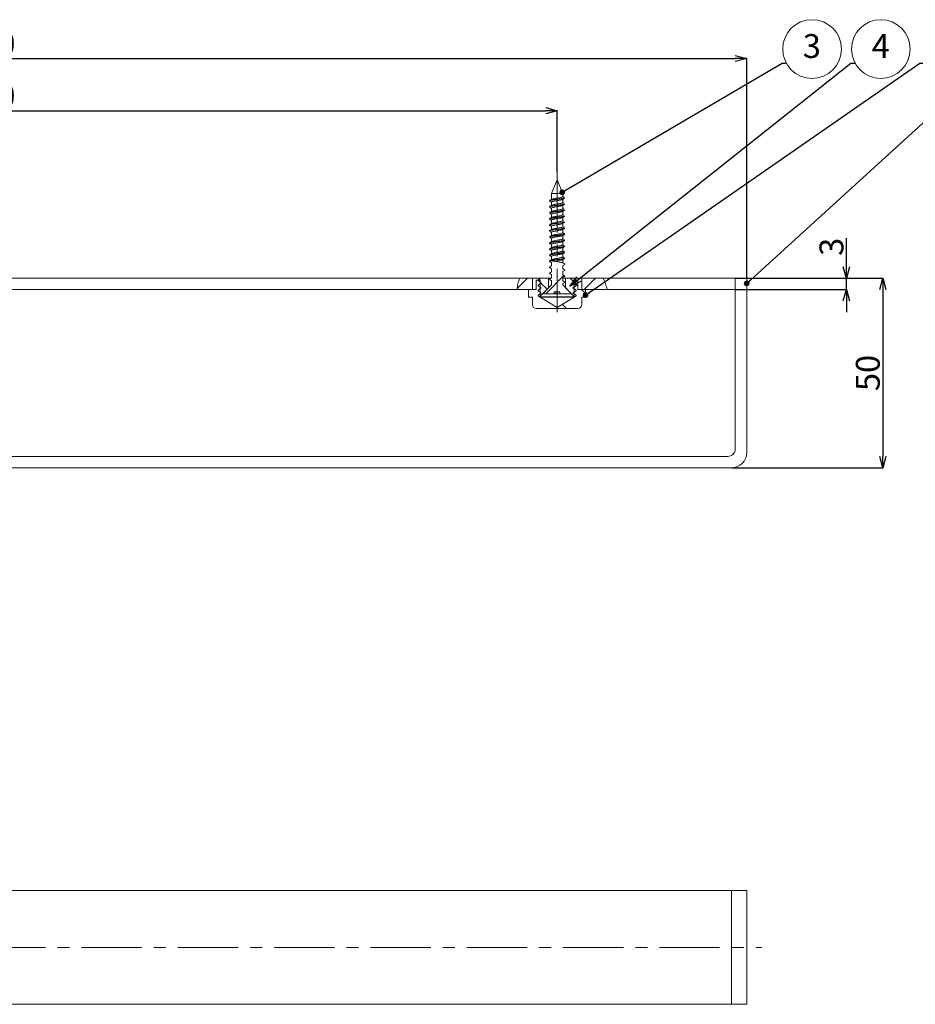
# Model space of a CAD drawing. Units: millimetres. Extents: x 28 to 796, y 29 to 404.
# Drawn here: x 264 to 501, y 122 to 382 of the extents above; entities that cross this region are included whole.
import ezdxf

# ---------------------------------------------------------------- set-up
doc = ezdxf.new("R2010")
doc.units = ezdxf.units.MM
doc.header["$LTSCALE"] = 0.5
doc.linetypes.add('CENTERX2', pattern=[20.32, 12.7, -2.54, 2.54, -2.54])
doc.layers.add('実践', color=7, linetype='Continuous', lineweight=15)
doc.styles.add('SLDTEXTSTYLE0', font='TXT', dxfattribs={"width": 0.7, "bigfont": 'bigfont'})
doc.dimstyles.new('SLDDIMSTYLE0', dxfattribs={"dimtxt": 3.15, "dimasz": 3, "dimexe": 0, "dimexo": 0.0625, "dimgap": 0.7875, "dimtad": 3, "dimrnd": 1e-09, "dimzin": 12, "dimdsep": 46, "dimtxsty": 'SLDTEXTSTYLE0', "dimblk1": 'OPEN30', "dimblk2": 'OPEN30', "dimsah": 1, "dimcen": 0.09, "dimadec": 0, "dimazin": 3, "dimtfac": 1, "dimtofl": 0, "dimtmove": 0, "dimatfit": 3, "dimldrblk": 'OPEN30', "dimfxl": 1, "dimfrac": 2, "dimtolj": 1, "dimtzin": 12, "dimarcsym": 0})
doc.dimstyles.new('SLDDIMSTYLE1', dxfattribs={"dimtxt": 3.15, "dimasz": 3, "dimexe": 0, "dimexo": 0.0625, "dimgap": 0.7875, "dimtad": 3, "dimrnd": 1e-09, "dimzin": 12, "dimdsep": 46, "dimtxsty": 'SLDTEXTSTYLE0', "dimblk1": 'OPEN30', "dimblk2": 'OPEN30', "dimsah": 1, "dimcen": 0.09, "dimadec": 0, "dimazin": 3, "dimtfac": 1, "dimtmove": 0, "dimatfit": 0, "dimldrblk": 'OPEN30', "dimfxl": 1, "dimfrac": 2, "dimtolj": 1, "dimtzin": 12, "dimarcsym": 0})
doc.dimstyles.new('SLDDIMSTYLE2', dxfattribs={"dimtxt": 0.18, "dimasz": 1.5, "dimexe": 0, "dimexo": 0.0625, "dimgap": 0, "dimtad": 0, "dimtih": 1, "dimtoh": 1, "dimdec": 0, "dimrnd": 1e-09, "dimzin": 0, "dimdsep": 46, "dimtxsty": 'Standard', "dimblk1": 'DOT', "dimblk2": 'DOT', "dimsah": 1, "dimcen": 0.09, "dimadec": 0, "dimazin": 0, "dimtfac": 1.5, "dimtdec": 0, "dimtofl": 0, "dimtmove": 0, "dimatfit": 3, "dimldrblk": 'DOT', "dimfxl": 1, "dimfrac": 2, "dimtolj": 1, "dimtzin": 0, "dimarcsym": 0})
doc.dimstyles.new('SLDDIMSTYLE3', dxfattribs={"dimtxt": 0.18, "dimasz": 3, "dimexe": 0, "dimexo": 0.0625, "dimgap": 0, "dimtad": 0, "dimtih": 1, "dimtoh": 1, "dimdec": 0, "dimrnd": 1e-09, "dimzin": 0, "dimdsep": 46, "dimtxsty": 'Standard', "dimblk1": 'OPEN30', "dimblk2": 'OPEN30', "dimsah": 1, "dimcen": 0.09, "dimadec": 0, "dimazin": 0, "dimtfac": 3, "dimtdec": 0, "dimtofl": 0, "dimtmove": 0, "dimatfit": 3, "dimldrblk": 'OPEN30', "dimfxl": 1, "dimfrac": 2, "dimtolj": 1, "dimtzin": 0, "dimarcsym": 0})
pattern_1 = [(45, (-13.692, -98.077), (-4.49013, 4.49013), [])]
pattern_2 = [(135, (-13.692, -98.077), (-4.49013, -4.49013), [])]

# ---------------------------------------------------------------- blocks, each defined once
blk = doc.blocks.new('_OPEN30')
at = {"color": 0, "linetype": 'ByBlock', "lineweight": -2}
for p, q in [((-1, 0.267949), (0, 0)), ((0, 0), (-1, -0.267949)), ((0, 0), (-1, 0))]:
    blk.add_line(p, q, dxfattribs=at)
blk = doc.blocks.new('*D30')
at = {"layer": 'Defpoints', "color": 0, "transparency": 16777216}
for p in [(406.1, 358.02), (106.1, 341.75), (406.1, 341.76)]:
    blk.add_point(p, dxfattribs=at)
at = {"layer": '実践', "color": 0, "lineweight": -2, "transparency": 16777216}
for p, q in [((106.1, 341.81), (106.1, 358.02)), ((109.1, 358.02), (403.1, 358.02)), ((406.1, 341.82), (406.1, 358.02))]:
    blk.add_line(p, q, dxfattribs=at)
at = {"layer": '実践', "color": 0, "lineweight": -2, "transparency": 16777216, "xscale": 3, "yscale": 3, "zscale": 3, "rotation": 180}
blk.add_blockref('_OPEN30', (106.1, 358.02), dxfattribs=at)
at = {"layer": '実践', "color": 0, "lineweight": -2, "transparency": 16777216, "xscale": 3, "yscale": 3, "zscale": 3}
blk.add_blockref('_OPEN30', (406.1, 358.02), dxfattribs=at)
at = {"layer": '実践', "color": 0, "transparency": 16777216, "insert": (256.1, 365.11), "char_height": 6.3, "attachment_point": 2, "style": 'SLDTEXTSTYLE0'}
blk.add_mtext('\\A1;300', dxfattribs=at)
blk = doc.blocks.new('*D32')
at = {"layer": 'Defpoints', "color": 0, "transparency": 16777216}
for p in [(456.1, 371.77), (56.1, 313.87), (456.1, 313.87)]:
    blk.add_point(p, dxfattribs=at)
at = {"layer": '実践', "color": 0, "lineweight": -2, "transparency": 16777216}
for p, q in [((56.1, 313.93), (56.1, 371.77)), ((59.1, 371.77), (453.1, 371.77)), ((456.1, 313.93), (456.1, 371.77))]:
    blk.add_line(p, q, dxfattribs=at)
at = {"layer": '実践', "color": 0, "lineweight": -2, "transparency": 16777216, "xscale": 3, "yscale": 3, "zscale": 3, "rotation": 180}
blk.add_blockref('_OPEN30', (56.1, 371.77), dxfattribs=at)
at = {"layer": '実践', "color": 0, "lineweight": -2, "transparency": 16777216, "xscale": 3, "yscale": 3, "zscale": 3}
blk.add_blockref('_OPEN30', (456.1, 371.77), dxfattribs=at)
at = {"layer": '実践', "color": 0, "transparency": 16777216, "insert": (256.1, 378.86), "char_height": 6.3, "attachment_point": 2, "style": 'SLDTEXTSTYLE0'}
blk.add_mtext('\\A1;400', dxfattribs=at)
blk = doc.blocks.new('*D33')
at = {"layer": 'Defpoints', "color": 0, "transparency": 16777216}
for p in [(453.1, 313.87), (453.1, 310.87), (482.39, 310.87)]:
    blk.add_point(p, dxfattribs=at)
at = {"layer": '実践', "color": 0, "lineweight": -2, "transparency": 16777216}
for p, q in [((482.39, 316.87), (482.39, 324.38)), ((453.16, 313.87), (482.39, 313.87)), ((482.39, 310.87), (482.39, 313.87)), ((453.16, 310.87), (482.39, 310.87)), ((482.39, 307.87), (482.39, 304.87))]:
    blk.add_line(p, q, dxfattribs=at)
at = {"layer": '実践', "color": 0, "lineweight": -2, "transparency": 16777216, "xscale": 3, "yscale": 3, "zscale": 3}
for p, rotation in [((482.39, 313.87), 270), ((482.39, 310.87), 90)]:
    blk.add_blockref('_OPEN30', p, dxfattribs=dict(at, rotation=rotation))
at = {"layer": '実践', "color": 0, "transparency": 16777216, "insert": (475.31, 322.13), "char_height": 6.3, "attachment_point": 2, "rotation": 90, "style": 'SLDTEXTSTYLE0'}
blk.add_mtext('\\A1;3', dxfattribs=at)
blk = doc.blocks.new('*D34')
at = {"layer": 'Defpoints', "color": 0, "transparency": 16777216}
for p in [(453.1, 313.87), (452.1, 263.87), (491.99, 263.87)]:
    blk.add_point(p, dxfattribs=at)
at = {"layer": '実践', "color": 0, "lineweight": -2, "transparency": 16777216}
for p, q in [((453.16, 313.87), (491.99, 313.87)), ((491.99, 310.87), (491.99, 266.87)), ((452.16, 263.87), (491.99, 263.87))]:
    blk.add_line(p, q, dxfattribs=at)
at = {"layer": '実践', "color": 0, "lineweight": -2, "transparency": 16777216, "xscale": 3, "yscale": 3, "zscale": 3}
for p, rotation in [((491.99, 313.87), 90), ((491.99, 263.87), 270)]:
    blk.add_blockref('_OPEN30', p, dxfattribs=dict(at, rotation=rotation))
at = {"layer": '実践', "color": 0, "transparency": 16777216, "insert": (484.9, 288.87), "char_height": 6.3, "attachment_point": 2, "rotation": 90, "style": 'SLDTEXTSTYLE0'}
blk.add_mtext('\\A1;50', dxfattribs=at)
blk = doc.blocks.new('SW_NOTE_1')
at = {"layer": '実践', "color": 0}
blk.add_circle((3.46, 1.88), 3.87, dxfattribs=at)
at = {"layer": '実践', "color": 0, "insert": (3.43, 3.85), "char_height": 3.15, "attachment_point": 2, "style": 'SLDTEXTSTYLE0'}
blk.add_mtext('3', dxfattribs=at)
blk = doc.blocks.new('_Dot')
at = {"color": 0, "linetype": 'ByBlock', "lineweight": -2}
blk.add_line((-0.5, 0), (-1, 0), dxfattribs=at)
at = {"color": 0, "linetype": 'ByBlock', "const_width": 0.5}
blk.add_lwpolyline([(-0.25, 0, 1), (0.25, 0, 1)], format="xyb", close=True, dxfattribs=at)
blk = doc.blocks.new('SW_NOTE_2')
at = {"layer": '実践', "color": 0}
blk.add_circle((3.46, 1.88), 3.87, dxfattribs=at)
at = {"layer": '実践', "color": 0, "insert": (3.43, 3.85), "char_height": 3.15, "attachment_point": 2, "style": 'SLDTEXTSTYLE0'}
blk.add_mtext('4', dxfattribs=at)

msp = doc.modelspace()

# ---------------------------------------------------------------- hatches: boundary and pattern name
at = {"linetype": 'Continuous', "lineweight": 0}
h = msp.add_hatch(dxfattribs=at)
h.set_pattern_fill('ANSI31', scale=2, style=0)
h.set_pattern_definition(pattern_1)
edge = h.paths.add_edge_path(flags=0)
edge.add_line((407.596, 317.887), (407.596, 317.945))
edge.add_spline(control_points=[(407.596, 317.945), (406.458, 318.127), (405.329, 318.344), (404.244, 318.479)], knot_values=[0.5286262, 0.5286262, 0.5286262, 0.5286262, 0.5751016, 0.5751016, 0.5751016, 0.5751016], weights=[1, 1, 1, 1], degree=3, periodic=0)
edge.add_line((404.244, 318.479), (404.096, 318.394))
edge.add_line((404.096, 318.394), (404.096, 318.294))
edge.add_line((404.096, 318.294), (404.596, 318.005))
edge.add_line((404.596, 318.005), (404.596, 317.092))
edge.add_line((404.596, 317.092), (404.096, 316.804))
edge.add_line((404.096, 316.804), (404.096, 316.704))
edge.add_line((404.096, 316.704), (404.596, 316.415))
edge.add_line((404.596, 316.415), (404.596, 315.502))
edge.add_line((404.596, 315.502), (404.096, 315.214))
edge.add_line((404.096, 315.214), (404.096, 315.114))
edge.add_line((404.096, 315.114), (404.596, 314.825))
edge.add_line((404.596, 314.825), (404.596, 313.912))
edge.add_line((404.596, 313.912), (404.096, 313.624))
edge.add_line((404.096, 313.624), (404.096, 313.524))
edge.add_line((404.096, 313.524), (404.596, 313.235))
edge.add_line((404.596, 313.235), (404.596, 312.069))
edge.add_line((404.596, 312.069), (402.296, 309.769))
edge.add_line((402.296, 309.769), (405.341, 309.769))
edge.add_line((405.341, 309.769), (405.341, 310.269))
edge.add_line((405.341, 310.269), (406.85, 310.269))
edge.add_line((406.85, 310.269), (406.85, 309.769))
edge.add_line((406.85, 309.769), (409.896, 309.769))
edge.add_line((409.896, 309.769), (407.596, 312.069))
edge.add_line((407.596, 312.069), (407.596, 312.44))
edge.add_line((407.596, 312.44), (408.096, 312.729))
edge.add_line((408.096, 312.729), (408.096, 312.829))
edge.add_line((408.096, 312.829), (407.596, 313.117))
edge.add_line((407.596, 313.117), (407.596, 314.03))
edge.add_line((407.596, 314.03), (408.096, 314.319))
edge.add_line((408.096, 314.319), (408.096, 314.419))
edge.add_line((408.096, 314.419), (407.596, 314.707))
edge.add_line((407.596, 314.707), (407.596, 315.62))
edge.add_line((407.596, 315.62), (408.096, 315.909))
edge.add_line((408.096, 315.909), (408.096, 316.009))
edge.add_line((408.096, 316.009), (407.596, 316.297))
edge.add_line((407.596, 316.297), (407.596, 317.21))
edge.add_line((407.596, 317.21), (408.096, 317.499))
edge.add_line((408.096, 317.499), (408.096, 317.599))
edge.add_line((408.096, 317.599), (407.596, 317.887))
h = msp.add_hatch(dxfattribs=at)
h.set_pattern_fill('ANSI31', scale=2, style=0)
h.set_pattern_definition(pattern_1)
edge = h.paths.add_edge_path(flags=0)
edge.add_line((395.523, 310.869), (399.596, 310.869))
edge.add_line((399.596, 310.869), (399.596, 313.869))
edge.add_line((399.596, 313.869), (396.219, 313.869))
edge.add_spline(control_points=[(396.219, 313.869), (395.856, 312.908), (395.616, 311.879), (395.523, 310.869)], knot_values=[0.7287529, 0.7287529, 0.7287529, 0.7287529, 0.7699833, 0.7699833, 0.7699833, 0.7699833], weights=[1, 1, 1, 1], degree=3, periodic=0)
h = msp.add_hatch(dxfattribs=at)
h.set_pattern_fill('ANSI31', scale=2, angle=90, style=0)
h.set_pattern_definition(pattern_2)
edge = h.paths.add_edge_path(flags=0)
edge.add_line((401.596, 313.369), (400.596, 313.369))
edge.add_line((400.596, 313.369), (400.596, 310.869))
edge.add_line((400.596, 310.869), (398.596, 310.869))
edge.add_line((398.596, 310.869), (398.596, 308.869))
edge.add_line((398.596, 308.869), (399.596, 308.869))
edge.add_line((399.596, 308.869), (399.596, 306.869))
edge.add_arc((400.596, 306.869), 1, 180, 270)
edge.add_line((400.596, 305.869), (411.596, 305.869))
edge.add_arc((411.596, 306.869), 1, 270, 360)
edge.add_line((412.596, 306.869), (412.596, 308.869))
edge.add_line((412.596, 308.869), (413.596, 308.869))
edge.add_line((413.596, 308.869), (413.596, 310.869))
edge.add_line((413.596, 310.869), (411.596, 310.869))
edge.add_line((411.596, 310.869), (411.596, 313.369))
edge.add_line((411.596, 313.369), (410.596, 313.369))
edge.add_line((410.596, 313.369), (410.596, 308.869))
edge.add_line((410.596, 308.869), (406.096, 306.165))
edge.add_line((406.096, 306.165), (401.596, 308.869))
edge.add_line((401.596, 308.869), (401.596, 313.369))
h = msp.add_hatch(dxfattribs=at)
h.set_pattern_fill('ANSI31', scale=2, angle=90, style=0)
h.set_pattern_definition(pattern_2)
h.paths.add_polyline_path([(401.096, 312.053), (401.096, 311.876), (401.924, 311.296), (401.096, 310.716), (401.096, 310.539), (401.924, 309.959), (401.096, 309.379), (401.096, 309.202), (401.468, 308.941), (403.846, 311.319), (403.846, 313.869), (401.779, 313.869), (401.096, 313.39), (401.096, 313.213), (401.924, 312.633)], flags=0)
h = msp.add_hatch(dxfattribs=at)
h.set_pattern_fill('ANSI31', scale=2, angle=90, style=0)
h.set_pattern_definition(pattern_2)
h.paths.add_polyline_path([(411.096, 311.876), (411.096, 312.053), (410.268, 312.633), (411.096, 313.213), (411.096, 313.39), (410.412, 313.869), (408.346, 313.869), (408.346, 311.319), (410.723, 308.941), (411.096, 309.202), (411.096, 309.379), (410.268, 309.959), (411.096, 310.539), (411.096, 310.716), (410.268, 311.296)], flags=0)
h = msp.add_hatch(dxfattribs=at)
h.set_pattern_fill('ANSI31', scale=2, style=0)
h.set_pattern_definition(pattern_1)
edge = h.paths.add_edge_path(flags=0)
edge.add_line((412.596, 310.869), (419.295, 310.869))
edge.add_spline(control_points=[(419.295, 310.869), (419.062, 311.948), (418.715, 312.972), (418.257, 313.869)], knot_values=[0.3111587, 0.3111587, 0.3111587, 0.3111587, 0.3523977, 0.3523977, 0.3523977, 0.3523977], weights=[1, 1, 1, 1], degree=3, periodic=0)
edge.add_line((418.257, 313.869), (412.596, 313.869))
edge.add_line((412.596, 313.869), (412.596, 310.869))

# ---------------------------------------------------------------- linework, layer by layer
at = {"color": 7, "linetype": 'Continuous', "lineweight": 15}
for p, q in [((406.096, 339.769), (404.596, 336.148)), ((407.596, 336.148), (406.096, 339.769)), ((404.504, 335.72), (404.504, 335.62)), ((404.596, 336.148), (404.596, 334.618)), ((404.596, 336.148), (406.593, 336.148)), ((406.593, 336.148), (407.596, 336.148)), ((407.596, 335.377), (407.596, 336.148)), ((404.596, 333.905), (404.596, 333.028)), ((404.596, 332.315), (404.596, 331.438)), ((407.596, 333.788), (407.596, 334.663)), ((407.596, 332.197), (407.596, 333.073)), ((404.233, 330.921), (404.096, 331.009)), ((404.596, 330.725), (404.596, 329.848)), ((407.596, 330.607), (407.596, 331.483)), ((407.596, 329.017), (407.596, 329.893)), ((404.596, 329.135), (404.596, 328.258)), ((404.596, 327.545), (404.596, 326.668)), ((407.596, 327.428), (407.596, 328.303)), ((404.234, 324.561), (404.096, 324.649)), ((404.596, 325.955), (404.596, 325.078)), ((407.596, 325.837), (407.596, 326.713)), ((407.596, 324.247), (407.596, 325.123)), ((404.596, 324.365), (404.596, 323.488)), ((404.596, 322.775), (404.596, 321.898)), ((407.596, 322.657), (407.596, 323.533)), ((407.596, 321.068), (407.596, 321.943)), ((404.254, 319.791), (404.109, 319.854)), ((404.596, 321.185), (404.596, 320.308)), ((404.596, 319.595), (404.596, 318.718)), ((407.596, 319.477), (407.596, 320.353)), ((404.096, 318.394), (404.244, 318.479)), ((404.096, 318.294), (404.096, 318.394)), ((404.596, 318.005), (404.096, 318.294)), ((404.096, 316.804), (404.596, 317.092)), ((404.096, 316.704), (404.096, 316.804)), ((404.261, 318.519), (404.204, 318.485)), ((404.596, 318.005), (404.596, 317.092)), ((407.596, 317.945), (407.596, 318.763)), ((407.596, 317.887), (407.596, 317.945)), ((407.596, 317.887), (408.096, 317.599)), ((408.096, 317.499), (407.596, 317.21)), ((407.596, 316.297), (407.596, 317.21)), ((408.096, 317.599), (408.096, 317.499)), ((404.596, 316.415), (404.096, 316.704)), ((404.16, 316.648), (404.096, 316.704)), ((404.096, 315.214), (404.596, 315.502)), ((404.096, 315.114), (404.096, 315.214)), ((404.596, 314.825), (404.096, 315.114)), ((404.596, 316.415), (404.596, 315.502)), ((404.596, 314.825), (404.596, 313.912)), ((407.596, 316.297), (408.096, 316.009)), ((408.096, 315.909), (407.596, 315.62)), ((407.596, 314.707), (407.596, 315.62)), ((407.596, 314.707), (408.096, 314.419)), ((408.096, 314.319), (407.596, 314.03)), ((408.096, 314.419), (407.985, 314.492)), ((408.096, 316.009), (408.001, 316.082)), ((408.096, 316.009), (408.096, 315.909)), ((408.096, 314.419), (408.096, 314.319)), ((59.096, 313.869), (396.219, 313.869)), ((396.219, 313.869), (399.596, 313.869)), ((399.596, 313.869), (399.596, 310.869)), ((401.779, 313.869), (399.596, 313.869)), ((400.596, 313.369), (400.596, 310.869)), ((400.596, 313.369), (401.596, 313.369)), ((401.096, 313.39), (401.779, 313.869)), ((401.096, 313.39), (401.096, 313.213)), ((401.924, 312.633), (401.096, 313.213)), ((401.096, 312.053), (401.924, 312.633)), ((401.096, 312.053), (401.096, 311.876)), ((401.924, 311.296), (401.096, 311.876)), ((401.596, 313.369), (401.596, 308.869)), ((401.779, 313.869), (403.846, 313.869)), ((404.596, 312.069), (402.296, 309.769)), ((403.846, 313.869), (403.846, 311.319)), ((403.846, 313.869), (404.518, 313.869)), ((404.096, 313.624), (404.596, 313.912)), ((404.096, 313.524), (404.096, 313.624)), ((404.596, 313.235), (404.096, 313.524)), ((404.596, 313.235), (404.596, 312.069)), ((407.596, 313.117), (407.596, 314.03)), ((407.596, 313.869), (408.346, 313.869)), ((407.596, 313.117), (408.096, 312.829)), ((408.096, 312.729), (407.596, 312.44)), ((407.596, 312.069), (407.596, 312.44)), ((409.896, 309.769), (407.596, 312.069)), ((408.096, 312.829), (408.096, 312.729)), ((408.346, 311.319), (408.346, 313.869)), ((408.346, 313.869), (410.412, 313.869)), ((411.096, 313.213), (410.268, 312.633)), ((410.268, 312.633), (411.096, 312.053)), ((411.096, 311.876), (410.268, 311.296)), ((410.412, 313.869), (411.096, 313.39)), ((412.596, 313.869), (410.412, 313.869)), ((410.596, 308.869), (410.596, 313.369)), ((410.596, 313.369), (411.596, 313.369)), ((411.096, 313.213), (411.096, 313.39)), ((411.096, 311.876), (411.096, 312.053)), ((411.596, 310.869), (411.596, 313.369)), ((412.596, 310.869), (412.596, 313.869)), ((412.596, 313.869), (418.257, 313.869)), ((418.257, 313.869), (453.096, 313.869)), ((453.096, 313.869), (453.096, 268.869)), ((456.096, 313.869), (453.096, 313.869)), ((453.096, 310.869), (453.096, 313.869)), ((456.096, 267.869), (456.096, 313.869)), ((59.096, 310.869), (395.523, 310.869)), ((395.523, 310.869), (399.596, 310.869)), ((398.596, 308.869), (398.596, 310.869)), ((400.596, 310.869), (398.596, 310.869)), ((401.096, 310.716), (401.924, 311.296)), ((401.096, 310.716), (401.096, 310.539)), ((401.924, 309.959), (401.096, 310.539)), ((401.096, 309.379), (401.924, 309.959)), ((401.096, 309.379), (401.096, 309.202)), ((401.468, 308.941), (401.096, 309.202)), ((403.846, 311.319), (401.468, 308.941)), ((410.723, 308.941), (401.468, 308.941)), ((402.296, 309.769), (405.341, 309.769)), ((406.85, 310.269), (405.341, 310.269)), ((405.341, 310.269), (405.341, 309.769)), ((405.341, 309.769), (405.777, 309.769)), ((405.777, 310.269), (405.777, 309.769)), ((406.249, 309.769), (405.777, 309.769)), ((406.249, 310.269), (406.249, 309.769)), ((406.249, 309.769), (406.85, 309.769)), ((406.85, 310.269), (406.85, 309.769)), ((406.85, 309.769), (409.896, 309.769)), ((410.723, 308.941), (408.346, 311.319)), ((410.268, 311.296), (411.096, 310.716)), ((411.096, 310.539), (410.268, 309.959)), ((410.268, 309.959), (411.096, 309.379)), ((411.096, 309.202), (410.723, 308.941)), ((411.096, 310.539), (411.096, 310.716)), ((411.096, 309.202), (411.096, 309.379)), ((413.596, 310.869), (411.596, 310.869)), ((412.596, 310.869), (419.295, 310.869)), ((413.596, 310.869), (413.596, 308.869)), ((419.295, 310.869), (453.096, 310.869)), ((399.596, 308.869), (398.596, 308.869)), ((399.596, 306.869), (399.596, 308.869)), ((410.596, 308.869), (401.596, 308.869)), ((401.596, 308.869), (406.096, 306.165)), ((406.096, 306.165), (410.596, 308.869)), ((412.596, 308.869), (413.596, 308.869)), ((412.596, 308.869), (412.596, 306.869)), ((400.596, 305.869), (411.596, 305.869)), ((451.096, 266.869), (61.096, 266.869)), ((60.096, 263.869), (452.096, 263.869)), ((60.096, 152.415), (452.096, 152.415)), ((452.096, 122.415), (452.096, 152.415)), ((452.096, 152.415), (456.096, 152.415)), ((456.096, 152.415), (456.096, 122.415)), ((60.096, 122.415), (452.096, 122.415)), ((456.096, 122.415), (452.096, 122.415))]:
    msp.add_line(p, q, dxfattribs=at)
at = {"color": 7, "linetype": 'Continuous', "lineweight": 15, "flags": 128}
for points in [[(404.257, 334.101), (404.135, 334.142), (404.124, 334.237), (404.369, 334.326), (404.848, 334.421), (405.48, 334.511), (406.204, 334.605), (406.904, 334.695), (407.506, 334.789), (407.918, 334.88), (408.092, 334.973), (408.092, 334.973)], [(404.253, 332.511), (404.107, 332.576), (404.162, 332.67), (404.468, 332.76), (404.994, 332.854), (405.654, 332.944), (406.385, 333.039), (407.065, 333.128), (407.629, 333.223), (407.984, 333.312), (408.095, 333.407), (408.095, 333.407)], [(404.257, 327.741), (404.137, 327.781), (404.123, 327.876), (404.366, 327.965), (404.843, 328.06), (405.474, 328.15), (406.198, 328.244), (406.898, 328.335), (407.501, 328.428), (407.915, 328.52), (408.092, 328.612), (408.092, 328.612)], [(404.253, 326.151), (404.108, 326.215), (404.161, 326.309), (404.464, 326.399), (404.989, 326.493), (405.648, 326.583), (406.379, 326.678), (407.059, 326.767), (407.625, 326.862), (407.982, 326.952), (408.095, 327.046), (408.095, 327.046)], [(404.257, 321.381), (404.138, 321.421), (404.122, 321.515), (404.363, 321.605), (404.838, 321.7), (405.468, 321.789), (406.192, 321.884), (406.892, 321.974), (407.496, 322.068), (407.912, 322.159), (408.091, 322.251), (408.091, 322.251)]]:
    msp.add_lwpolyline(points, dxfattribs=at)
at = {"color": 7, "linetype": 'Continuous', "lineweight": 15}
for centre, radius, start, end in [((400.596, 306.869), 1, 180, 270), ((411.596, 306.869), 1, 270, 0), ((451.096, 268.869), 2, 270, 0), ((452.096, 267.869), 4, 270, 0)]:
    msp.add_arc(centre, radius, start, end, dxfattribs=at)
for points, knots in [([(404.124, 334.337), (404.189, 334.366), (404.322, 334.426), (404.819, 334.522), (405.47, 334.61), (406.203, 334.706), (406.924, 334.795), (407.54, 334.89), (407.944, 334.98), (408.124, 335.047), (408.083, 335.083), (408.077, 335.089)], [0, 0, 0, 0, 0.1211797, 0.2449565, 0.3662083, 0.4898193, 0.6113796, 0.73462, 0.8567221, 0.979391, 1, 1, 1, 1]), ([(404.676, 334.654), (404.711, 334.674), (404.798, 334.724), (405.14, 334.811), (405.626, 334.898), (406.176, 334.995), (406.717, 335.083), (407.179, 335.178), (407.482, 335.269), (407.617, 335.336), (407.586, 335.372), (407.582, 335.377)], [0, 0, 0, 0, 0.0858966, 0.2147245, 0.3408622, 0.4695132, 0.5959793, 0.7242354, 0.8512787, 0.9789258, 1, 1, 1, 1]), ([(407.54, 334.629), (407.624, 334.68), (407.795, 334.782), (407.965, 334.883), (408.051, 334.934)], [0, 0, 0, 0, 0.4987414, 1, 1, 1, 1]), ([(407.87, 335.209), (407.791, 335.258), (407.699, 335.316), (407.609, 335.374), (407.596, 335.383)], [0, 0, 0, 0, 0.8533164, 1, 1, 1, 1]), ([(404.148, 332.746), (404.151, 332.754), (404.164, 332.793), (404.447, 332.859), (404.962, 332.955), (405.65, 333.042), (406.386, 333.14), (407.092, 333.227), (407.656, 333.324), (408.03, 333.409), (408.066, 333.469), (408.084, 333.498)], [0, 0, 0, 0, 0.0310991, 0.1527817, 0.2765304, 0.3979088, 0.5218196, 0.6431303, 0.7669967, 0.8884771, 1, 1, 1, 1]), ([(404.663, 334.659), (404.578, 334.608), (404.408, 334.506), (404.236, 334.404), (404.15, 334.354)], [0, 0, 0, 0, 0.4985177, 1, 1, 1, 1]), ([(404.663, 333.069), (404.578, 333.018), (404.408, 332.916), (404.236, 332.814), (404.15, 332.764)], [0, 0, 0, 0, 0.4985177, 1, 1, 1, 1]), ([(404.226, 334.101), (404.307, 334.051), (404.432, 333.976), (404.554, 333.901), (404.596, 333.875)], [0, 0, 0, 0, 0.6581553, 1, 1, 1, 1]), ([(404.226, 332.511), (404.307, 332.461), (404.432, 332.386), (404.554, 332.311), (404.596, 332.285)], [0, 0, 0, 0, 0.6581553, 1, 1, 1, 1]), ([(407.521, 334.633), (407.505, 334.619), (407.454, 334.575), (407.169, 334.501), (406.72, 334.406), (406.175, 334.318), (405.628, 334.221), (405.134, 334.134), (404.781, 334.036), (404.598, 333.965), (404.615, 333.92), (404.621, 333.905)], [0, 0, 0, 0, 0.0568829, 0.1829457, 0.3102106, 0.4357004, 0.5633575, 0.688521, 0.8163538, 0.9414409, 1, 1, 1, 1]), ([(407.528, 333.042), (407.523, 333.036), (407.496, 332.999), (407.258, 332.935), (406.845, 332.838), (406.313, 332.751), (405.762, 332.654), (405.247, 332.567), (404.854, 332.47), (404.621, 332.39), (404.618, 332.337), (404.617, 332.315)], [0, 0, 0, 0, 0.0246753, 0.1500912, 0.2780292, 0.4032654, 0.5312508, 0.6565582, 0.7843723, 0.910001, 1, 1, 1, 1]), ([(404.659, 333.064), (404.72, 333.091), (404.848, 333.15), (405.251, 333.244), (405.76, 333.331), (406.314, 333.428), (406.843, 333.515), (407.266, 333.612), (407.547, 333.698), (407.575, 333.758), (407.588, 333.788)], [0, 0, 0, 0, 0.1188417, 0.2472986, 0.3732367, 0.501866, 0.6277323, 0.7563143, 0.8823608, 1, 1, 1, 1]), ([(407.54, 333.039), (407.624, 333.09), (407.795, 333.192), (407.965, 333.293), (408.051, 333.344)], [0, 0, 0, 0, 0.4987414, 1, 1, 1, 1]), ([(407.87, 333.619), (407.791, 333.668), (407.699, 333.726), (407.609, 333.784), (407.596, 333.793)], [0, 0, 0, 0, 0.8533164, 1, 1, 1, 1]), ([(404.246, 329.331), (404.223, 329.336), (404.083, 329.373), (404.069, 329.444), (404.24, 329.532), (404.674, 329.628), (405.291, 329.717), (406.013, 329.811), (406.746, 329.903), (407.398, 329.994), (407.862, 330.089), (408.097, 330.161), (408.071, 330.205), (408.063, 330.219)], [0, 0, 0, 0, 0.0203638, 0.1252425, 0.2281973, 0.3328231, 0.4361675, 0.5403687, 0.6442875, 0.7479071, 0.8523369, 0.9554663, 1, 1, 1, 1]), ([(404.147, 329.566), (404.181, 329.588), (404.262, 329.64), (404.678, 329.728), (405.289, 329.817), (406.014, 329.911), (406.746, 330.003), (407.398, 330.094), (407.862, 330.189), (408.096, 330.26), (408.071, 330.304), (408.063, 330.317)], [0, 0, 0, 0, 0.0910391, 0.214553, 0.3365533, 0.459566, 0.5822443, 0.7045706, 0.8278522, 0.9495997, 1, 1, 1, 1]), ([(404.663, 331.479), (404.578, 331.428), (404.408, 331.326), (404.236, 331.224), (404.15, 331.174)], [0, 0, 0, 0, 0.4985177, 1, 1, 1, 1]), ([(404.663, 329.889), (404.578, 329.838), (404.408, 329.736), (404.236, 329.634), (404.15, 329.584)], [0, 0, 0, 0, 0.4985177, 1, 1, 1, 1]), ([(404.156, 331.155), (404.169, 331.171), (404.211, 331.216), (404.556, 331.293), (405.122, 331.387), (405.831, 331.476), (406.568, 331.572), (407.25, 331.66), (407.766, 331.757), (408.065, 331.834), (408.065, 331.886), (408.065, 331.907)], [0, 0, 0, 0, 0.061018, 0.1836403, 0.3066952, 0.4286503, 0.5521912, 0.673704, 0.7975279, 0.9188335, 1, 1, 1, 1]), ([(404.158, 331.057), (404.171, 331.072), (404.212, 331.117), (404.556, 331.193), (405.122, 331.287), (405.831, 331.376), (406.568, 331.472), (407.25, 331.56), (407.766, 331.657), (408.067, 331.735), (408.066, 331.787), (408.066, 331.809)], [0, 0, 0, 0, 0.0588857, 0.1815009, 0.3045501, 0.4264982, 0.5500331, 0.6715393, 0.795357, 0.9166562, 1, 1, 1, 1]), ([(404.226, 330.921), (404.307, 330.871), (404.432, 330.796), (404.554, 330.721), (404.596, 330.695)], [0, 0, 0, 0, 0.6581553, 1, 1, 1, 1]), ([(407.528, 329.865), (407.493, 329.843), (407.408, 329.791), (407.066, 329.706), (406.585, 329.615), (406.033, 329.522), (405.493, 329.429), (405.026, 329.339), (404.718, 329.243), (404.577, 329.179), (404.607, 329.142), (404.612, 329.135)], [0, 0, 0, 0, 0.0902847, 0.2172567, 0.3432202, 0.4695561, 0.5962435, 0.7218645, 0.8490806, 0.9742167, 1, 1, 1, 1]), ([(407.542, 331.453), (407.482, 331.425), (407.358, 331.367), (406.958, 331.271), (406.451, 331.184), (405.897, 331.088), (405.366, 330.998), (404.937, 330.904), (404.648, 330.814), (404.616, 330.754), (404.6, 330.725)], [0, 0, 0, 0, 0.1201906, 0.2478784, 0.373126, 0.5005152, 0.6262292, 0.7531054, 0.8795235, 1, 1, 1, 1]), ([(404.672, 331.476), (404.676, 331.481), (404.706, 331.516), (404.946, 331.582), (405.364, 331.676), (405.898, 331.765), (406.45, 331.861), (406.962, 331.949), (407.349, 332.046), (407.574, 332.123), (407.574, 332.176), (407.573, 332.197)], [0, 0, 0, 0, 0.0192189, 0.1470519, 0.2753466, 0.4024675, 0.5312812, 0.6579302, 0.7870461, 0.913474, 1, 1, 1, 1]), ([(404.681, 329.885), (404.696, 329.897), (404.75, 329.939), (405.036, 330.016), (405.49, 330.106), (406.034, 330.2), (406.583, 330.292), (407.072, 330.383), (407.42, 330.478), (407.597, 330.549), (407.577, 330.594), (407.571, 330.607)], [0, 0, 0, 0, 0.051605, 0.1802433, 0.3072679, 0.4353717, 0.5631189, 0.690491, 0.8188815, 0.9456366, 1, 1, 1, 1]), ([(407.54, 331.449), (407.624, 331.5), (407.795, 331.602), (407.965, 331.703), (408.051, 331.754)], [0, 0, 0, 0, 0.4987414, 1, 1, 1, 1]), ([(407.54, 329.859), (407.624, 329.91), (407.795, 330.012), (407.965, 330.113), (408.051, 330.164)], [0, 0, 0, 0, 0.4987414, 1, 1, 1, 1]), ([(407.87, 332.029), (407.791, 332.078), (407.699, 332.136), (407.609, 332.194), (407.596, 332.203)], [0, 0, 0, 0, 0.8533164, 1, 1, 1, 1]), ([(407.87, 330.439), (407.791, 330.488), (407.699, 330.546), (407.609, 330.604), (407.596, 330.613)], [0, 0, 0, 0, 0.8533164, 1, 1, 1, 1]), ([(404.123, 327.976), (404.188, 328.006), (404.318, 328.065), (404.814, 328.162), (405.463, 328.249), (406.197, 328.345), (406.918, 328.434), (407.535, 328.529), (407.941, 328.619), (408.123, 328.687), (408.083, 328.723), (408.076, 328.729)], [0, 0, 0, 0, 0.120987, 0.2446365, 0.3657783, 0.4892505, 0.6107136, 0.7338043, 0.8558216, 0.9783303, 1, 1, 1, 1]), ([(404.148, 326.386), (404.15, 326.394), (404.162, 326.432), (404.444, 326.498), (404.957, 326.595), (405.644, 326.682), (406.38, 326.779), (407.086, 326.866), (407.652, 326.963), (408.028, 327.048), (408.066, 327.109), (408.085, 327.137)], [0, 0, 0, 0, 0.0300395, 0.1516997, 0.2754639, 0.3968331, 0.5207479, 0.6420627, 0.7659214, 0.8874192, 1, 1, 1, 1]), ([(404.663, 328.299), (404.578, 328.248), (404.408, 328.146), (404.236, 328.044), (404.15, 327.994)], [0, 0, 0, 0, 0.4985177, 1, 1, 1, 1]), ([(404.226, 329.331), (404.307, 329.281), (404.432, 329.206), (404.554, 329.131), (404.596, 329.105)], [0, 0, 0, 0, 0.6581553, 1, 1, 1, 1]), ([(404.226, 327.741), (404.307, 327.691), (404.432, 327.616), (404.554, 327.541), (404.596, 327.515)], [0, 0, 0, 0, 0.6581553, 1, 1, 1, 1]), ([(407.521, 328.273), (407.505, 328.259), (407.453, 328.214), (407.165, 328.14), (406.715, 328.045), (406.17, 327.957), (405.623, 327.86), (405.13, 327.773), (404.779, 327.676), (404.597, 327.605), (404.615, 327.559), (404.621, 327.545)], [0, 0, 0, 0, 0.0580067, 0.1841027, 0.3113335, 0.4368429, 0.5644778, 0.6896471, 0.8174698, 0.9425487, 1, 1, 1, 1]), ([(404.659, 326.703), (404.719, 326.731), (404.845, 326.789), (405.247, 326.883), (405.756, 326.97), (406.309, 327.068), (406.839, 327.155), (407.263, 327.252), (407.546, 327.337), (407.575, 327.398), (407.589, 327.428)], [0, 0, 0, 0, 0.1182056, 0.2466082, 0.3724671, 0.5010296, 0.6268309, 0.7553339, 0.8813294, 1, 1, 1, 1]), ([(404.676, 328.294), (404.71, 328.314), (404.796, 328.364), (405.137, 328.45), (405.621, 328.538), (406.172, 328.634), (406.712, 328.723), (407.175, 328.818), (407.48, 328.908), (407.616, 328.975), (407.586, 329.012), (407.581, 329.017)], [0, 0, 0, 0, 0.0847181, 0.213551, 0.3397093, 0.4683531, 0.5948539, 0.7230906, 0.8501823, 0.9777982, 1, 1, 1, 1]), ([(407.54, 328.269), (407.624, 328.32), (407.795, 328.422), (407.965, 328.523), (408.051, 328.574)], [0, 0, 0, 0, 0.4987414, 1, 1, 1, 1]), ([(407.87, 328.849), (407.791, 328.898), (407.699, 328.956), (407.609, 329.014), (407.596, 329.023)], [0, 0, 0, 0, 0.8533164, 1, 1, 1, 1]), ([(407.87, 327.259), (407.791, 327.308), (407.699, 327.366), (407.609, 327.424), (407.596, 327.433)], [0, 0, 0, 0, 0.8533164, 1, 1, 1, 1]), ([(404.663, 326.709), (404.578, 326.658), (404.408, 326.556), (404.236, 326.454), (404.15, 326.404)], [0, 0, 0, 0, 0.4985177, 1, 1, 1, 1]), ([(404.663, 325.119), (404.578, 325.068), (404.408, 324.966), (404.236, 324.864), (404.15, 324.814)], [0, 0, 0, 0, 0.4985177, 1, 1, 1, 1]), ([(404.156, 324.795), (404.169, 324.81), (404.209, 324.856), (404.552, 324.932), (405.116, 325.026), (405.825, 325.116), (406.562, 325.211), (407.243, 325.299), (407.768, 325.396), (408.083, 325.483), (408.11, 325.581), (408.017, 325.638), (407.87, 325.669), (407.869, 325.669)], [0, 0, 0, 0, 0.0515468, 0.1569153, 0.2627184, 0.3675215, 0.4737326, 0.5781668, 0.6846113, 0.7888789, 0.8953798, 0.9996846, 1, 1, 1, 1]), ([(404.158, 324.697), (404.171, 324.711), (404.21, 324.757), (404.552, 324.832), (405.116, 324.926), (405.825, 325.016), (406.562, 325.111), (407.244, 325.199), (407.763, 325.296), (408.065, 325.374), (408.066, 325.427), (408.066, 325.449)], [0, 0, 0, 0, 0.0578405, 0.180416, 0.3034978, 0.4254157, 0.5489721, 0.670461, 0.7942888, 0.9155839, 1, 1, 1, 1]), ([(404.226, 326.151), (404.307, 326.101), (404.432, 326.026), (404.554, 325.951), (404.596, 325.925)], [0, 0, 0, 0, 0.6581553, 1, 1, 1, 1]), ([(404.226, 324.561), (404.307, 324.511), (404.432, 324.436), (404.554, 324.361), (404.596, 324.335)], [0, 0, 0, 0, 0.6581553, 1, 1, 1, 1]), ([(407.542, 325.093), (407.481, 325.064), (407.355, 325.006), (406.954, 324.911), (406.446, 324.823), (405.892, 324.727), (405.362, 324.637), (404.934, 324.543), (404.647, 324.453), (404.616, 324.394), (404.601, 324.365)], [0, 0, 0, 0, 0.120799, 0.2485667, 0.3738638, 0.5013447, 0.6270948, 0.7540743, 0.8805188, 1, 1, 1, 1]), ([(407.527, 326.682), (407.523, 326.676), (407.495, 326.638), (407.255, 326.574), (406.841, 326.477), (406.308, 326.39), (405.757, 326.293), (405.243, 326.206), (404.851, 326.109), (404.62, 326.03), (404.618, 325.977), (404.617, 325.955)], [0, 0, 0, 0, 0.0258069, 0.1512353, 0.2791594, 0.4043942, 0.5323778, 0.6576698, 0.7854944, 0.9110938, 1, 1, 1, 1]), ([(404.671, 325.116), (404.675, 325.12), (404.704, 325.155), (404.943, 325.221), (405.36, 325.315), (405.893, 325.404), (406.445, 325.5), (406.958, 325.588), (407.346, 325.685), (407.573, 325.763), (407.573, 325.816), (407.574, 325.837)], [0, 0, 0, 0, 0.0180924, 0.1458866, 0.2742205, 0.4013128, 0.5301536, 0.6567878, 0.7859187, 0.9123461, 1, 1, 1, 1]), ([(407.54, 326.679), (407.624, 326.73), (407.795, 326.832), (407.965, 326.933), (408.051, 326.984)], [0, 0, 0, 0, 0.4987414, 1, 1, 1, 1]), ([(407.54, 325.089), (407.624, 325.14), (407.795, 325.242), (407.965, 325.343), (408.051, 325.394)], [0, 0, 0, 0, 0.4987414, 1, 1, 1, 1]), ([(407.87, 325.669), (407.791, 325.718), (407.699, 325.776), (407.609, 325.834), (407.596, 325.843)], [0, 0, 0, 0, 0.8533164, 1, 1, 1, 1]), ([(404.245, 322.971), (404.223, 322.976), (404.084, 323.012), (404.069, 323.083), (404.238, 323.171), (404.669, 323.267), (405.285, 323.357), (406.007, 323.45), (406.74, 323.543), (407.393, 323.633), (407.859, 323.728), (408.096, 323.8), (408.071, 323.845), (408.063, 323.859)], [0, 0, 0, 0, 0.0194485, 0.1243189, 0.2272912, 0.3318989, 0.4352719, 0.5394455, 0.6433982, 0.7469865, 0.8514409, 0.9545499, 1, 1, 1, 1]), ([(404.124, 321.616), (404.188, 321.645), (404.316, 321.704), (404.809, 321.801), (405.457, 321.888), (406.19, 321.985), (406.912, 322.073), (407.53, 322.168), (407.939, 322.259), (408.122, 322.326), (408.082, 322.363), (408.076, 322.369)], [0, 0, 0, 0, 0.1199256, 0.2435693, 0.3647217, 0.4881768, 0.6096636, 0.7327258, 0.8547797, 0.9772489, 1, 1, 1, 1]), ([(404.147, 323.206), (404.181, 323.228), (404.26, 323.28), (404.674, 323.367), (405.283, 323.457), (406.007, 323.55), (406.74, 323.643), (407.393, 323.733), (407.858, 323.828), (408.095, 323.899), (408.07, 323.944), (408.063, 323.957)], [0, 0, 0, 0, 0.089976, 0.2134668, 0.3354993, 0.4584777, 0.5811945, 0.703482, 0.8267911, 0.9485126, 1, 1, 1, 1]), ([(404.663, 323.529), (404.578, 323.478), (404.408, 323.376), (404.236, 323.274), (404.15, 323.224)], [0, 0, 0, 0, 0.4985177, 1, 1, 1, 1]), ([(404.663, 321.939), (404.578, 321.888), (404.408, 321.786), (404.236, 321.684), (404.15, 321.634)], [0, 0, 0, 0, 0.4985177, 1, 1, 1, 1]), ([(404.226, 322.971), (404.307, 322.921), (404.432, 322.846), (404.554, 322.771), (404.596, 322.745)], [0, 0, 0, 0, 0.6581553, 1, 1, 1, 1]), ([(407.528, 323.505), (407.492, 323.483), (407.407, 323.431), (407.063, 323.345), (406.58, 323.254), (406.028, 323.161), (405.489, 323.068), (405.022, 322.978), (404.716, 322.882), (404.577, 322.819), (404.607, 322.781), (404.611, 322.775)], [0, 0, 0, 0, 0.0914287, 0.2184211, 0.3443356, 0.4707036, 0.5973465, 0.7229931, 0.8501765, 0.9753244, 1, 1, 1, 1]), ([(407.521, 321.913), (407.504, 321.899), (407.451, 321.854), (407.162, 321.779), (406.711, 321.684), (406.166, 321.596), (405.618, 321.499), (405.126, 321.412), (404.776, 321.315), (404.597, 321.244), (404.615, 321.199), (404.621, 321.185)], [0, 0, 0, 0, 0.0591303, 0.18526, 0.312456, 0.4379857, 0.5655977, 0.6907735, 0.8185854, 0.9436568, 1, 1, 1, 1]), ([(404.676, 321.934), (404.71, 321.954), (404.794, 322.003), (405.133, 322.089), (405.616, 322.177), (406.167, 322.273), (406.708, 322.362), (407.172, 322.457), (407.478, 322.547), (407.616, 322.615), (407.586, 322.651), (407.581, 322.657)], [0, 0, 0, 0, 0.0835404, 0.2123774, 0.338557, 0.4671927, 0.5937288, 0.7219453, 0.8490862, 0.9766699, 1, 1, 1, 1]), ([(404.68, 323.525), (404.695, 323.537), (404.748, 323.579), (405.032, 323.656), (405.486, 323.745), (406.03, 323.839), (406.579, 323.931), (407.069, 324.022), (407.418, 324.117), (407.596, 324.189), (407.577, 324.233), (407.571, 324.247)], [0, 0, 0, 0, 0.0504508, 0.1790707, 0.3061358, 0.4342094, 0.562004, 0.6893409, 0.8177671, 0.9445007, 1, 1, 1, 1]), ([(407.54, 323.499), (407.624, 323.55), (407.795, 323.652), (407.965, 323.753), (408.051, 323.804)], [0, 0, 0, 0, 0.4987414, 1, 1, 1, 1]), ([(407.54, 321.909), (407.624, 321.96), (407.795, 322.062), (407.965, 322.163), (408.051, 322.214)], [0, 0, 0, 0, 0.4987414, 1, 1, 1, 1]), ([(407.87, 324.079), (407.791, 324.128), (407.699, 324.186), (407.609, 324.244), (407.596, 324.253)], [0, 0, 0, 0, 0.8533164, 1, 1, 1, 1]), ([(407.87, 322.489), (407.791, 322.538), (407.699, 322.596), (407.609, 322.654), (407.596, 322.663)], [0, 0, 0, 0, 0.8533164, 1, 1, 1, 1]), ([(404.146, 320.024), (404.149, 320.032), (404.16, 320.071), (404.44, 320.137), (404.951, 320.234), (405.638, 320.321), (406.373, 320.418), (407.081, 320.505), (407.648, 320.602), (408.027, 320.688), (408.067, 320.748), (408.086, 320.777)], [0, 0, 0, 0, 0.0310587, 0.1524369, 0.2759509, 0.3970519, 0.5207046, 0.6417647, 0.7653499, 0.8866057, 1, 1, 1, 1]), ([(404.147, 319.926), (404.149, 319.933), (404.161, 319.972), (404.44, 320.037), (404.951, 320.134), (405.638, 320.221), (406.373, 320.318), (407.08, 320.405), (407.649, 320.502), (408.035, 320.59), (408.075, 320.653), (408.095, 320.685)], [0, 0, 0, 0, 0.0286868, 0.1491292, 0.2716912, 0.3918585, 0.514558, 0.6346849, 0.7573173, 0.8776385, 1, 1, 1, 1]), ([(404.663, 320.349), (404.578, 320.298), (404.408, 320.196), (404.236, 320.094), (404.15, 320.044)], [0, 0, 0, 0, 0.4985177, 1, 1, 1, 1]), ([(404.226, 321.381), (404.307, 321.331), (404.432, 321.256), (404.554, 321.181), (404.596, 321.155)], [0, 0, 0, 0, 0.6581553, 1, 1, 1, 1]), ([(404.226, 319.791), (404.307, 319.741), (404.432, 319.666), (404.554, 319.591), (404.596, 319.565)], [0, 0, 0, 0, 0.6581553, 1, 1, 1, 1]), ([(407.527, 320.322), (407.522, 320.315), (407.493, 320.278), (407.252, 320.214), (406.836, 320.116), (406.303, 320.03), (405.752, 319.932), (405.239, 319.845), (404.849, 319.748), (404.619, 319.669), (404.618, 319.616), (404.617, 319.595)], [0, 0, 0, 0, 0.0269382, 0.1523799, 0.2802894, 0.4055236, 0.5335047, 0.6587822, 0.7866164, 0.9121874, 1, 1, 1, 1]), ([(404.659, 320.343), (404.719, 320.371), (404.843, 320.428), (405.242, 320.522), (405.751, 320.61), (406.304, 320.707), (406.834, 320.794), (407.26, 320.891), (407.545, 320.977), (407.575, 321.038), (407.59, 321.068)], [0, 0, 0, 0, 0.1172301, 0.2456272, 0.3714565, 0.5000013, 0.625787, 0.7542599, 0.8802539, 1, 1, 1, 1]), ([(404.671, 318.756), (404.674, 318.76), (404.703, 318.795), (404.94, 318.86), (405.355, 318.954), (405.888, 319.043), (406.44, 319.139), (406.953, 319.227), (407.343, 319.324), (407.572, 319.402), (407.573, 319.455), (407.574, 319.477)], [0, 0, 0, 0, 0.0169669, 0.1447217, 0.273094, 0.4001584, 0.5290257, 0.655646, 0.784791, 0.9112186, 1, 1, 1, 1]), ([(407.54, 320.319), (407.624, 320.37), (407.795, 320.472), (407.965, 320.573), (408.051, 320.624)], [0, 0, 0, 0, 0.4987414, 1, 1, 1, 1]), ([(407.87, 320.899), (407.791, 320.948), (407.699, 321.006), (407.609, 321.064), (407.596, 321.073)], [0, 0, 0, 0, 0.8533164, 1, 1, 1, 1]), ([(407.87, 319.309), (407.791, 319.358), (407.699, 319.416), (407.609, 319.474), (407.596, 319.483)], [0, 0, 0, 0, 0.8533164, 1, 1, 1, 1]), ([(408.082, 319.219), (408.051, 319.248), (408.019, 319.277), (407.87, 319.309), (407.868, 319.309)], [0, 0, 0, 0, 0.9879807, 1, 1, 1, 1]), ([(404.176, 318.238), (404.138, 318.254), (404.096, 318.273), (404.096, 318.292), (404.096, 318.294)], [0, 0, 0, 0, 0.8945088, 1, 1, 1, 1]), ([(404.142, 318.238), (404.228, 318.187), (404.379, 318.098), (404.53, 318.007), (404.596, 317.968)], [0, 0, 0, 0, 0.5651002, 1, 1, 1, 1]), ([(404.219, 318.483), (404.323, 318.512), (404.534, 318.572), (405.116, 318.665), (405.817, 318.755), (406.556, 318.851), (407.239, 318.938), (407.759, 319.035), (408.063, 319.113), (408.065, 319.166), (408.066, 319.187)], [0, 0, 0, 0, 0.1264397, 0.2578352, 0.3879231, 0.5198133, 0.6494571, 0.7816248, 0.9110758, 1, 1, 1, 1]), ([(404.663, 318.759), (404.578, 318.708), (404.445, 318.628), (404.31, 318.548), (404.261, 318.519)], [0, 0, 0, 0, 0.635084, 1, 1, 1, 1]), ([(404.47, 318.45), (404.504, 318.457), (404.683, 318.496), (405.114, 318.565), (405.818, 318.655), (406.555, 318.751), (407.239, 318.838), (407.759, 318.935), (408.064, 319.013), (408.066, 319.067), (408.067, 319.089)], [0, 0, 0, 0, 0.0330485, 0.1781073, 0.3217219, 0.4673267, 0.6104512, 0.7563623, 0.8992741, 1, 1, 1, 1]), ([(407.541, 318.732), (407.48, 318.704), (407.353, 318.645), (406.949, 318.55), (406.442, 318.462), (405.927, 318.374), (405.623, 318.32), (405.492, 318.297)], [0, 0, 0, 0, 0.2029089, 0.4165785, 0.6260707, 0.8392808, 1, 1, 1, 1]), ([(407.54, 318.729), (407.624, 318.78), (407.795, 318.882), (407.965, 318.983), (408.051, 319.034)], [0, 0, 0, 0, 0.4987414, 1, 1, 1, 1]), ([(407.87, 317.719), (407.791, 317.768), (407.699, 317.826), (407.609, 317.884), (407.596, 317.893)], [0, 0, 0, 0, 0.8533164, 1, 1, 1, 1]), ([(404.144, 315.058), (404.142, 315.059), (404.087, 315.076), (404.092, 315.095), (404.096, 315.114)], [0, 0, 0, 0, 0.0302288, 1, 1, 1, 1]), ([(404.142, 316.648), (404.228, 316.597), (404.379, 316.508), (404.53, 316.417), (404.596, 316.378)], [0, 0, 0, 0, 0.5651002, 1, 1, 1, 1]), ([(404.142, 315.058), (404.228, 315.007), (404.379, 314.918), (404.53, 314.827), (404.596, 314.788)], [0, 0, 0, 0, 0.5651002, 1, 1, 1, 1]), ([(408.012, 316.082), (407.929, 316.132), (407.79, 316.215), (407.652, 316.298), (407.596, 316.332)], [0, 0, 0, 0, 0.5946512, 1, 1, 1, 1]), ([(408.012, 314.492), (407.929, 314.542), (407.79, 314.625), (407.652, 314.708), (407.596, 314.742)], [0, 0, 0, 0, 0.5946512, 1, 1, 1, 1]), ([(404.169, 313.468), (404.145, 313.476), (404.095, 313.495), (404.095, 313.514), (404.096, 313.524)], [0, 0, 0, 0, 0.4600473, 1, 1, 1, 1]), ([(404.142, 313.468), (404.228, 313.417), (404.379, 313.328), (404.53, 313.237), (404.596, 313.198)], [0, 0, 0, 0, 0.5651002, 1, 1, 1, 1]), ([(408.012, 312.902), (407.929, 312.952), (407.79, 313.035), (407.652, 313.118), (407.596, 313.152)], [0, 0, 0, 0, 0.5946512, 1, 1, 1, 1]), ([(408.096, 312.829), (408.095, 312.838), (408.093, 312.864), (408.023, 312.888), (407.979, 312.903)], [0, 0, 0, 0, 0.3843054, 1, 1, 1, 1])]:
    msp.add_open_spline(points, degree=3, knots=knots, dxfattribs=at)
at = {"color": 7, "linetype": 'Continuous', "lineweight": 0}
for points, knots in [([(404.204, 318.484), (404.204, 318.484), (404.204, 318.484), (404.212, 318.483), (404.219, 318.483)], [0, 0, 0, 0, 0.2250553, 1, 1, 1, 1]), ([(404.219, 318.483), (404.231, 318.481), (404.255, 318.478), (404.306, 318.472), (404.375, 318.463), (404.439, 318.454), (404.47, 318.45)], [0, 0, 0, 0, 0.1856697, 0.3718114, 0.6847694, 1, 1, 1, 1]), ([(404.47, 318.45), (404.549, 318.439), (404.708, 318.418), (404.965, 318.38), (405.23, 318.339), (405.404, 318.311), (405.492, 318.297)], [0, 0, 0, 0, 0.249199, 0.5056054, 0.7496627, 1, 1, 1, 1]), ([(407.596, 317.945), (407.579, 317.947), (407.547, 317.952), (407.294, 317.994), (406.92, 318.056), (406.45, 318.136), (405.948, 318.222), (405.639, 318.273), (405.492, 318.297)], [0, 0, 0, 0, 0.1668799, 0.3337305, 0.5014401, 0.671266, 0.8434075, 1, 1, 1, 1]), ([(396.219, 313.869), (396.048, 313.364), (395.717, 312.386), (395.586, 311.363), (395.523, 310.869)], [0, 0, 0, 0, 0.5168977, 1, 1, 1, 1]), ([(419.295, 310.869), (419.287, 310.904), (419.063, 311.938), (418.653, 312.92), (418.257, 313.869)], [0, 0, 0, 0, 0.0338881, 1, 1, 1, 1])]:
    msp.add_open_spline(points, degree=3, knots=knots, dxfattribs=at)
at = {"layer": '実践', "linetype": 'CENTERX2', "lineweight": 0, "ltscale": 2.5}
for p, q in [((406.096, 341.757), (406.096, 304.869)), ((52.096, 137.415), (460.096, 137.415))]:
    msp.add_line(p, q, dxfattribs=at)

# ---------------------------------------------------------------- block references
at = {"layer": '実践', "xscale": 2, "yscale": 2, "zscale": 2}
for name, p in [('SW_NOTE_1', (466.424, 370.511)), ('SW_NOTE_2', (484.579, 370.511))]:
    msp.add_blockref(name, p, dxfattribs=at)

# ---------------------------------------------------------------- dimensions: what is measured, and where the dimension line sits
at = {"layer": '実践'}
for base, p1, p2, picture, middle in [((456.096, 371.769), (56.096, 313.869), (456.096, 313.869), '*D32', (256.096, 371.769)), ((406.096, 358.018), (106.096, 341.749), (406.096, 341.757), '*D30', (256.096, 358.018))]:
    dim = msp.add_linear_dim(base=base, p1=p1, p2=p2, dimstyle='SLDDIMSTYLE0', override={"dimtxt": 6.3}, dxfattribs=at)
    dim.commit()
    dim.dimension.update_dxf_attribs({"geometry": picture, "text_midpoint": middle, "dimtype": 160})
for base, p2, dimstyle, picture, middle in [((482.393, 310.869), (453.096, 310.869), 'SLDDIMSTYLE1', '*D33', (482.393, 322.126)), ((491.988, 263.869), (452.096, 263.869), 'SLDDIMSTYLE0', '*D34', (491.988, 288.869))]:
    dim = msp.add_linear_dim(base=base, p1=(453.096, 313.869), p2=p2, angle=90, dimstyle=dimstyle, override={"dimtxt": 6.3}, dxfattribs=at)
    dim.commit()
    dim.dimension.update_dxf_attribs({"geometry": picture, "text_midpoint": middle, "dimtype": 160})

# ---------------------------------------------------------------- leaders
for points, dimstyle in [([(407.451, 336.497), (465.424, 370.511), (466.424, 370.511)], 'SLDDIMSTYLE2'), ([(409.475, 311.753), (483.579, 370.511), (484.579, 370.511)], 'SLDDIMSTYLE3'), ([(413.596, 309.385), (501.735, 370.511), (502.735, 370.511)], 'SLDDIMSTYLE2'), ([(456.096, 312.499), (519.89, 370.511), (520.89, 370.511)], 'SLDDIMSTYLE2')]:
    msp.add_leader(points, dimstyle=dimstyle, dxfattribs=at)

doc.saveas('drawing.dxf')
